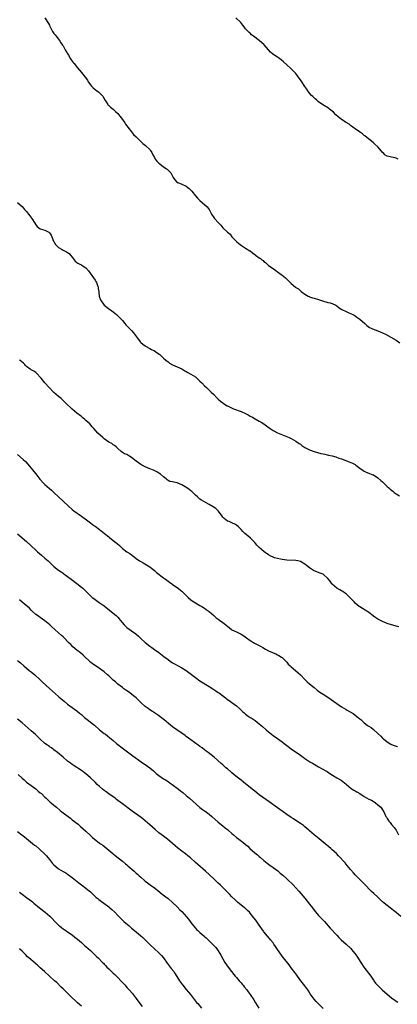
# Model space of a CAD drawing. Units: inches. Extents: x 2583000 to 2586000, y 1539000 to 1542000.
# Drawn here: x 2584276 to 2584441, y 1540231 to 1540662 of the extents above; entities that cross this region are included whole.
import ezdxf

# ---------------------------------------------------------------- set-up
doc = ezdxf.new("R2010")
doc.units = ezdxf.units.IN
doc.header["$MEASUREMENT"] = 0
doc.layers.add('LD25831539_10ft', color=133, linetype='Continuous')

msp = doc.modelspace()

# ---------------------------------------------------------------- linework, layer by layer
at = {"layer": 'LD25831539_10ft'}
for points, elevation in [([(2584287, 1540663), (2584288.57, 1540660.57), (2584289, 1540659.74), (2584289.22, 1540659.22), (2584289.28, 1540659), (2584290.37, 1540657), (2584290.6, 1540656.6), (2584291, 1540656.15), (2584291.49, 1540655.49), (2584291.94, 1540655), (2584293.41, 1540653), (2584293.98, 1540651.98), (2584294.75, 1540651), (2584295, 1540650.66), (2584295.97, 1540649), (2584296.3, 1540648.3), (2584297.06, 1540647.06), (2584297.31, 1540646.69), (2584298.31, 1540645), (2584298.55, 1540644.55), (2584299, 1540644.04), (2584299.43, 1540643.43), (2584299.8, 1540643), (2584301.36, 1540641), (2584303.04, 1540639.04), (2584304.72, 1540637), (2584305.67, 1540635.67), (2584306.03, 1540635), (2584307, 1540633.63), (2584307.5, 1540633), (2584308.24, 1540632.24), (2584309, 1540631.57), (2584309.35, 1540631.35), (2584310.53, 1540630.53), (2584311, 1540630.1), (2584312.13, 1540629), (2584312.49, 1540628.49), (2584313.18, 1540627.18), (2584313.89, 1540626.11), (2584314.55, 1540625), (2584314.76, 1540624.76), (2584315, 1540624.52), (2584315.81, 1540623.81), (2584317, 1540622.93), (2584318, 1540622), (2584319, 1540620.99), (2584319.89, 1540619.89), (2584321, 1540618.49), (2584321.99, 1540617), (2584322.4, 1540616.4), (2584323, 1540615.61), (2584323.43, 1540615), (2584325, 1540613), (2584325.92, 1540611.92), (2584327, 1540610.78), (2584328.91, 1540608.91), (2584329.95, 1540607.95), (2584331.16, 1540607), (2584333, 1540605.24), (2584333.22, 1540605), (2584333.9, 1540603.9), (2584334.36, 1540603), (2584335, 1540601.84), (2584335.42, 1540601), (2584336.13, 1540600.13), (2584337, 1540599.32), (2584337.37, 1540599), (2584339, 1540597.72), (2584340.19, 1540597), (2584340.66, 1540596.66), (2584341, 1540596.25), (2584341.7, 1540595.7), (2584342.19, 1540595), (2584343.25, 1540593), (2584343.96, 1540591.96), (2584344.79, 1540591), (2584345, 1540590.83), (2584345.24, 1540590.76), (2584347, 1540590.05), (2584349, 1540589.15), (2584350.21, 1540588.21), (2584351.23, 1540587.23), (2584351.45, 1540587), (2584353, 1540585), (2584353.95, 1540583.95), (2584355, 1540582.91), (2584358.15, 1540580.15), (2584359.02, 1540579.02), (2584360.07, 1540577), (2584361, 1540575.5), (2584361.36, 1540575), (2584363, 1540573.22), (2584364.16, 1540572.16), (2584365.02, 1540571), (2584367, 1540569.06), (2584368.15, 1540568.15), (2584369, 1540567.08), (2584371, 1540564.96), (2584372.03, 1540564.03), (2584373.19, 1540563.19), (2584375, 1540562.11), (2584376.9, 1540560.9), (2584377, 1540560.81), (2584378.07, 1540560.07), (2584379, 1540559.24), (2584379.3, 1540559), (2584381, 1540557.74), (2584381.47, 1540557.47), (2584382.07, 1540557), (2584382.63, 1540556.63), (2584383, 1540556.17), (2584383.69, 1540555.69), (2584384.37, 1540555), (2584385, 1540554.51), (2584387, 1540553.15), (2584387.2, 1540553), (2584388.31, 1540552.31), (2584389, 1540551.71), (2584389.42, 1540551.42), (2584389.94, 1540551), (2584390.56, 1540550.56), (2584391, 1540550.16), (2584392.42, 1540549), (2584392.76, 1540548.76), (2584393, 1540548.49), (2584393.77, 1540547.77), (2584395, 1540546.5), (2584396.81, 1540545), (2584397, 1540544.87), (2584398.16, 1540544.16), (2584399, 1540543.31), (2584399.17, 1540543.17), (2584399.34, 1540543), (2584401, 1540541.82), (2584402.37, 1540541), (2584402.83, 1540540.83), (2584403, 1540540.72), (2584404.34, 1540540.34), (2584405, 1540540.07), (2584407, 1540539.51), (2584408.69, 1540539), (2584411, 1540538.25), (2584411.98, 1540538.03), (2584413, 1540537.73), (2584414.58, 1540537), (2584415, 1540536.79), (2584415.95, 1540535.95), (2584417.17, 1540535.17), (2584419, 1540534.26), (2584420.26, 1540533.74), (2584421, 1540533.45), (2584421.31, 1540533.31), (2584421.92, 1540533), (2584422.62, 1540532.62), (2584423, 1540532.38), (2584423.79, 1540531.79), (2584425, 1540531), (2584427.25, 1540529), (2584428.14, 1540528.14), (2584429.34, 1540527.34), (2584430.01, 1540527), (2584430.64, 1540526.64), (2584433, 1540525.76), (2584434.99, 1540524.99), (2584436.36, 1540524.36), (2584438.69, 1540523), (2584441, 1540521.69), (2584442.54, 1540520.54)], 7420), ([(2584441.86, 1540601), (2584441, 1540601.46), (2584440.45, 1540601.56), (2584439, 1540601.93), (2584437.82, 1540602.18), (2584437, 1540602.4), (2584436.07, 1540603), (2584435.53, 1540603.53), (2584435, 1540604.03), (2584434.57, 1540604.57), (2584433, 1540606.44), (2584431.68, 1540607.68), (2584431, 1540608.26), (2584427.3, 1540611.3), (2584427, 1540611.49), (2584426.16, 1540612.16), (2584424.89, 1540613), (2584423, 1540614.35), (2584422.64, 1540614.64), (2584421.47, 1540615.47), (2584421, 1540615.78), (2584420.32, 1540616.32), (2584419, 1540617.14), (2584417, 1540618.46), (2584416.23, 1540619), (2584415.58, 1540619.58), (2584414.54, 1540620.54), (2584413.57, 1540621.57), (2584411.8, 1540623), (2584411.35, 1540623.35), (2584408.87, 1540624.87), (2584407, 1540626.21), (2584406.06, 1540627), (2584405.52, 1540627.52), (2584405, 1540627.94), (2584404.47, 1540628.47), (2584403.89, 1540629), (2584403, 1540629.96), (2584402.2, 1540631), (2584401.77, 1540631.77), (2584401, 1540632.83), (2584399.6, 1540635), (2584399.36, 1540635.36), (2584399, 1540635.83), (2584398.52, 1540636.52), (2584397, 1540638.52), (2584395.8, 1540639.8), (2584394.8, 1540640.8), (2584393, 1540642.37), (2584391.64, 1540643.64), (2584390.58, 1540644.58), (2584390, 1540645), (2584389.44, 1540645.44), (2584389, 1540645.69), (2584386.95, 1540647), (2584385.95, 1540647.95), (2584384.97, 1540648.97), (2584383.14, 1540651.14), (2584383, 1540651.28), (2584382.04, 1540652.05), (2584380.93, 1540653.07), (2584378.42, 1540655), (2584377.6, 1540655.6), (2584377, 1540656.24), (2584376.56, 1540656.56), (2584376.11, 1540657), (2584375, 1540658.16), (2584374.4, 1540659), (2584373.74, 1540659.74), (2584372.9, 1540661), (2584370.69, 1540663)], 7430), ([(2584275, 1540582.04), (2584276.16, 1540581), (2584277, 1540580.29), (2584277.64, 1540579.64), (2584278.13, 1540579), (2584279, 1540578.07), (2584279.84, 1540577), (2584281, 1540575.46), (2584281.21, 1540575.21), (2584281.35, 1540575), (2584282.56, 1540573), (2584283, 1540572.23), (2584283.58, 1540571.58), (2584284.34, 1540571), (2584285, 1540570.55), (2584287, 1540569.94), (2584288.77, 1540569), (2584288.91, 1540568.91), (2584289, 1540568.82), (2584289.77, 1540567.77), (2584290.1, 1540567), (2584290.83, 1540565.17), (2584290.94, 1540564.94), (2584291.72, 1540563.72), (2584292.29, 1540563), (2584293, 1540562.36), (2584294.54, 1540561.46), (2584295, 1540561.21), (2584296.5, 1540560.5), (2584297, 1540560.11), (2584297.66, 1540559.66), (2584298.29, 1540559), (2584299, 1540558.1), (2584300.34, 1540556.34), (2584301, 1540555.75), (2584301.43, 1540555.43), (2584302.37, 1540555), (2584303, 1540554.75), (2584303.8, 1540554.2), (2584305, 1540553.44), (2584306.09, 1540552.09), (2584308.35, 1540549), (2584309, 1540548.04), (2584309.41, 1540547.41), (2584309.63, 1540547), (2584309.91, 1540546.09), (2584310.33, 1540545), (2584310.44, 1540544.44), (2584310.61, 1540543), (2584310.67, 1540542.67), (2584310.85, 1540541), (2584311, 1540540.52), (2584311.46, 1540539.46), (2584311.67, 1540539), (2584313, 1540537.13), (2584314.2, 1540536.19), (2584315, 1540535.5), (2584315.72, 1540535), (2584317, 1540534.15), (2584317.61, 1540533.61), (2584318.4, 1540533), (2584319, 1540532.46), (2584320.38, 1540531), (2584321, 1540530.3), (2584321.99, 1540529), (2584322.45, 1540528.45), (2584323, 1540527.99), (2584323.45, 1540527.45), (2584325, 1540525.96), (2584325.85, 1540525), (2584326.34, 1540524.34), (2584327.15, 1540523.15), (2584328.75, 1540521), (2584329, 1540520.72), (2584329.91, 1540519.9), (2584331, 1540519.17), (2584331.09, 1540519.09), (2584333, 1540518.12), (2584333.69, 1540517.69), (2584335, 1540517.06), (2584336.23, 1540516.23), (2584337.38, 1540515.38), (2584337.83, 1540515), (2584339, 1540513.88), (2584340.09, 1540513), (2584341, 1540512.18), (2584341.7, 1540511.7), (2584343, 1540510.91), (2584347, 1540509.16), (2584348.35, 1540508.35), (2584349, 1540507.99), (2584349.6, 1540507.6), (2584351, 1540506.84), (2584353, 1540505.61), (2584355, 1540503.8), (2584355.74, 1540503), (2584357, 1540501.74), (2584357.81, 1540501), (2584358.39, 1540500.39), (2584359.88, 1540499), (2584361, 1540497.85), (2584362.44, 1540496.44), (2584363, 1540495.88), (2584364.02, 1540495), (2584365, 1540494.22), (2584365.75, 1540493.75), (2584366.84, 1540493), (2584367, 1540492.91), (2584369.68, 1540491.68), (2584373, 1540490.46), (2584375, 1540489.57), (2584376.09, 1540489), (2584377, 1540488.46), (2584377.94, 1540487.94), (2584379.19, 1540487.19), (2584381, 1540486.21), (2584381.74, 1540485.74), (2584383, 1540485.03), (2584384.19, 1540484.19), (2584385.32, 1540483.32), (2584387, 1540482.11), (2584389, 1540481.05), (2584391.91, 1540479.91), (2584393.33, 1540479.33), (2584394.11, 1540479), (2584395, 1540478.56), (2584397, 1540477.44), (2584398.42, 1540476.42), (2584399, 1540476.09), (2584399.62, 1540475.62), (2584401, 1540474.72), (2584403, 1540473.69), (2584405, 1540472.91), (2584406.44, 1540472.44), (2584408.02, 1540472.02), (2584409, 1540471.84), (2584409.7, 1540471.7), (2584411.38, 1540471.38), (2584413, 1540471), (2584414.58, 1540470.58), (2584415.92, 1540470.08), (2584417, 1540469.71), (2584420.42, 1540468.42), (2584421.81, 1540467.81), (2584423, 1540467.18), (2584423.3, 1540467), (2584425, 1540465.69), (2584426.58, 1540464.58), (2584427, 1540464.25), (2584427.82, 1540463.82), (2584429, 1540463.43), (2584429.27, 1540463.27), (2584430.75, 1540462.75), (2584431, 1540462.68), (2584433, 1540461.41), (2584434.28, 1540460.28), (2584435, 1540459.59), (2584435.31, 1540459.31), (2584437, 1540457.61), (2584437.73, 1540457), (2584438.39, 1540456.39), (2584439.5, 1540455.5), (2584440.11, 1540455), (2584441, 1540454.37), (2584442.51, 1540453.49)], 7410), ([(2584442.11, 1540396.11), (2584441, 1540396.45), (2584440.55, 1540396.55), (2584439, 1540396.99), (2584437.48, 1540397.48), (2584437, 1540397.61), (2584436.04, 1540397.96), (2584435, 1540398.37), (2584433.75, 1540399), (2584433, 1540399.43), (2584432.03, 1540400.03), (2584431, 1540400.82), (2584430.88, 1540400.88), (2584429, 1540402.39), (2584428.1, 1540403), (2584427.42, 1540403.42), (2584425, 1540404.81), (2584424.76, 1540405), (2584423, 1540406.48), (2584422.5, 1540407), (2584421.83, 1540407.83), (2584420.82, 1540408.82), (2584420.61, 1540409), (2584419, 1540410.5), (2584418.28, 1540411), (2584417.55, 1540411.55), (2584417, 1540411.83), (2584416.34, 1540412.34), (2584415, 1540413.06), (2584413.99, 1540413.98), (2584413, 1540414.74), (2584412.73, 1540415), (2584412.04, 1540416.04), (2584411, 1540417.24), (2584409.19, 1540419), (2584409, 1540419.11), (2584407.69, 1540419.69), (2584405, 1540420.69), (2584404.8, 1540420.8), (2584403, 1540421.94), (2584401.69, 1540423), (2584401, 1540423.52), (2584399, 1540424.7), (2584397.88, 1540425), (2584397, 1540425.19), (2584393, 1540425.34), (2584391, 1540425.64), (2584390.23, 1540425.77), (2584389, 1540426.04), (2584387.6, 1540426.4), (2584387, 1540426.57), (2584386.05, 1540427), (2584385, 1540427.59), (2584383.13, 1540429), (2584382.02, 1540430.02), (2584381, 1540430.86), (2584379.95, 1540431.95), (2584379.05, 1540433), (2584377.14, 1540435), (2584375.95, 1540435.95), (2584374.7, 1540437), (2584373.82, 1540437.82), (2584373, 1540438.73), (2584371.87, 1540439.87), (2584371, 1540440.71), (2584370.49, 1540441), (2584369, 1540441.74), (2584367.77, 1540442.23), (2584367, 1540442.47), (2584366.26, 1540443), (2584365.55, 1540443.55), (2584365, 1540444.19), (2584364.46, 1540445), (2584363, 1540446.98), (2584361.94, 1540447.94), (2584360.73, 1540448.73), (2584359, 1540449.7), (2584356.62, 1540451), (2584355.62, 1540451.62), (2584355, 1540452.11), (2584354.46, 1540452.46), (2584353.84, 1540453), (2584353, 1540453.81), (2584351.81, 1540455), (2584351.38, 1540455.38), (2584351, 1540455.67), (2584350.27, 1540456.27), (2584349.2, 1540457), (2584347, 1540458.29), (2584345, 1540459.2), (2584343.48, 1540459.48), (2584343, 1540459.66), (2584341.85, 1540459.85), (2584341, 1540460.28), (2584340.58, 1540460.58), (2584340.11, 1540461), (2584339, 1540461.83), (2584337.64, 1540463), (2584337, 1540463.44), (2584336.03, 1540464.03), (2584334.69, 1540464.69), (2584333, 1540465.41), (2584331, 1540466.23), (2584329.57, 1540467), (2584329, 1540467.28), (2584327, 1540468.73), (2584325, 1540470.33), (2584323.81, 1540471), (2584323.32, 1540471.32), (2584323, 1540471.55), (2584321.97, 1540471.97), (2584321, 1540472.57), (2584320.47, 1540473), (2584319, 1540474.26), (2584318.26, 1540475), (2584317.58, 1540475.58), (2584317, 1540475.89), (2584316.37, 1540476.37), (2584315, 1540477.09), (2584313, 1540478.55), (2584312.46, 1540479), (2584310.29, 1540481), (2584308.43, 1540483), (2584307.77, 1540483.77), (2584306.67, 1540485), (2584305, 1540486.57), (2584304.53, 1540487), (2584303.7, 1540487.7), (2584303, 1540488.23), (2584302.58, 1540488.58), (2584301, 1540489.8), (2584299, 1540491.42), (2584298.21, 1540492.21), (2584297, 1540493.33), (2584295.15, 1540495.15), (2584294.11, 1540496.11), (2584292.98, 1540497), (2584291, 1540498.74), (2584290.73, 1540499), (2584288.85, 1540501), (2584287.06, 1540503.06), (2584285.44, 1540505), (2584285, 1540505.57), (2584283.63, 1540507), (2584283.3, 1540507.3), (2584283, 1540507.56), (2584282.16, 1540508.16), (2584281, 1540508.71), (2584280.83, 1540508.83), (2584280.55, 1540509), (2584279, 1540510.13), (2584278.59, 1540510.59), (2584278.17, 1540511), (2584277.62, 1540511.62), (2584277, 1540512.13), (2584276.57, 1540512.57), (2584275.94, 1540513)], 7400), ([(2584275, 1540471.55), (2584277.47, 1540469.47), (2584278.49, 1540468.49), (2584279.46, 1540467.46), (2584281, 1540465.7), (2584282.24, 1540464.24), (2584283.12, 1540463.12), (2584284.85, 1540460.85), (2584286.46, 1540459), (2584287, 1540458.43), (2584289, 1540456.68), (2584289.94, 1540455.94), (2584291, 1540454.98), (2584295, 1540451.14), (2584297.32, 1540449), (2584299, 1540447.56), (2584299.68, 1540447), (2584303, 1540444.53), (2584305.2, 1540443), (2584307, 1540441.68), (2584308.53, 1540440.52), (2584309, 1540440.19), (2584311, 1540438.69), (2584313.2, 1540437), (2584315, 1540435.55), (2584315.3, 1540435.3), (2584317, 1540433.96), (2584318.63, 1540432.63), (2584319.68, 1540431.68), (2584320.4, 1540431), (2584321, 1540430.47), (2584322.92, 1540429), (2584324.21, 1540428.21), (2584325, 1540427.58), (2584325.35, 1540427.35), (2584327, 1540426.1), (2584328.55, 1540425), (2584329, 1540424.71), (2584330.09, 1540424.09), (2584333, 1540422.33), (2584333.77, 1540421.77), (2584335, 1540420.83), (2584335.97, 1540419.97), (2584339, 1540417.54), (2584339.81, 1540417), (2584341, 1540416.08), (2584341.66, 1540415.66), (2584342.61, 1540415), (2584343, 1540414.68), (2584345, 1540413.29), (2584347, 1540411.77), (2584349.85, 1540409), (2584351, 1540407.97), (2584351.56, 1540407.56), (2584353, 1540406.59), (2584355, 1540405.46), (2584355.77, 1540405), (2584357, 1540404.26), (2584357.74, 1540403.74), (2584359, 1540402.79), (2584361, 1540401), (2584362.08, 1540400.08), (2584363, 1540399.39), (2584363.58, 1540399), (2584365, 1540397.97), (2584365.6, 1540397.6), (2584366.28, 1540397), (2584366.68, 1540396.68), (2584367, 1540396.34), (2584368.74, 1540395), (2584369, 1540394.84), (2584371, 1540393.96), (2584373, 1540392.89), (2584374.14, 1540392.14), (2584375.32, 1540391.32), (2584377, 1540390.14), (2584378.96, 1540388.96), (2584380.28, 1540388.28), (2584381, 1540387.87), (2584381.58, 1540387.58), (2584382.5, 1540387), (2584383.68, 1540386.32), (2584385, 1540385.62), (2584386.84, 1540384.84), (2584387, 1540384.75), (2584388.25, 1540384.25), (2584389, 1540383.89), (2584389.56, 1540383.56), (2584390.78, 1540382.78), (2584391, 1540382.6), (2584393, 1540380.58), (2584393.71, 1540379.71), (2584394.46, 1540379), (2584395, 1540378.51), (2584396.79, 1540377), (2584397.97, 1540375.97), (2584399.06, 1540375), (2584401, 1540373.01), (2584402.02, 1540372.02), (2584403, 1540371.12), (2584405, 1540369.51), (2584406.36, 1540368.36), (2584407, 1540367.9), (2584407.51, 1540367.51), (2584409, 1540366.53), (2584411, 1540365.29), (2584415, 1540362.44), (2584417, 1540361.1), (2584419, 1540359.87), (2584419.56, 1540359.56), (2584422.08, 1540358.08), (2584423, 1540357.41), (2584424.37, 1540356.37), (2584425, 1540355.79), (2584425.43, 1540355.43), (2584425.86, 1540355), (2584427, 1540354.04), (2584428.34, 1540353), (2584428.72, 1540352.72), (2584429, 1540352.53), (2584429.95, 1540351.95), (2584431.1, 1540351.1), (2584433, 1540349.37), (2584434.2, 1540348.2), (2584435, 1540347.34), (2584435.17, 1540347.17), (2584435.4, 1540347), (2584437, 1540345.66), (2584438.7, 1540344.7), (2584439, 1540344.58), (2584440.09, 1540344.09), (2584441, 1540343.84), (2584441.59, 1540343.59)], 7390), ([(2584275, 1540436.85), (2584276.02, 1540436.02), (2584279, 1540433.44), (2584283, 1540429.66), (2584283.74, 1540429), (2584285.53, 1540427.53), (2584287, 1540426.26), (2584288.39, 1540425), (2584290.48, 1540423), (2584291, 1540422.55), (2584292.99, 1540420.99), (2584294.2, 1540420.2), (2584295, 1540419.61), (2584295.39, 1540419.39), (2584298.55, 1540417), (2584301, 1540415.11), (2584303, 1540413.49), (2584303.58, 1540413), (2584305.36, 1540411.36), (2584305.74, 1540411), (2584307, 1540409.72), (2584307.81, 1540409), (2584308.48, 1540408.48), (2584309.62, 1540407.62), (2584310.82, 1540406.82), (2584313, 1540405.25), (2584315.36, 1540403.36), (2584317, 1540402.11), (2584318.32, 1540401), (2584318.68, 1540400.68), (2584319, 1540400.36), (2584319.63, 1540399.63), (2584320.07, 1540399), (2584321.7, 1540397), (2584322.35, 1540396.35), (2584323, 1540395.82), (2584325, 1540394.39), (2584326.81, 1540393), (2584327.98, 1540391.98), (2584329, 1540390.97), (2584331, 1540389.16), (2584333, 1540387.64), (2584333.94, 1540387), (2584335, 1540386.22), (2584337, 1540384.8), (2584339.17, 1540383.17), (2584341, 1540381.71), (2584341.97, 1540381), (2584343, 1540380.33), (2584343.85, 1540379.85), (2584345.46, 1540379), (2584347, 1540378.15), (2584348.9, 1540377), (2584350.14, 1540376.14), (2584353, 1540373.9), (2584355, 1540372.5), (2584359, 1540370.01), (2584361, 1540368.69), (2584361.98, 1540367.98), (2584363, 1540367.35), (2584363.54, 1540367), (2584366.15, 1540365), (2584366.61, 1540364.61), (2584367.75, 1540363.75), (2584369, 1540362.89), (2584371, 1540361.41), (2584372.31, 1540360.31), (2584373.64, 1540359), (2584374.34, 1540358.34), (2584375, 1540357.77), (2584376.05, 1540357), (2584376.62, 1540356.62), (2584377, 1540356.37), (2584377.87, 1540355.87), (2584379.18, 1540355), (2584381, 1540353.59), (2584382.39, 1540352.39), (2584383.96, 1540351), (2584385, 1540350.11), (2584386.36, 1540349), (2584387, 1540348.53), (2584389, 1540347.11), (2584391, 1540345.67), (2584391.85, 1540345), (2584392.48, 1540344.48), (2584393, 1540344.11), (2584393.59, 1540343.59), (2584395, 1540342.58), (2584399, 1540339.82), (2584400.23, 1540339), (2584401, 1540338.46), (2584403.19, 1540337), (2584404.31, 1540336.3), (2584407, 1540334.75), (2584410.12, 1540333), (2584410.68, 1540332.68), (2584411.89, 1540331.89), (2584413.1, 1540331.1), (2584415, 1540329.93), (2584416.88, 1540328.88), (2584419, 1540327.22), (2584419.11, 1540327.11), (2584419.26, 1540327), (2584421.27, 1540325.27), (2584421.76, 1540325), (2584422.49, 1540324.49), (2584423, 1540324.24), (2584423.73, 1540323.73), (2584425, 1540323.04), (2584427, 1540321.77), (2584429, 1540320.63), (2584430.1, 1540320.1), (2584431.35, 1540319.35), (2584431.86, 1540319), (2584433, 1540318.15), (2584434.22, 1540317), (2584434.57, 1540316.57), (2584435, 1540315.87), (2584435.56, 1540315), (2584436.52, 1540313), (2584436.7, 1540312.7), (2584437, 1540312.13), (2584437.77, 1540311), (2584438.33, 1540310.33), (2584439, 1540309.44), (2584440.09, 1540308.09), (2584440.91, 1540307), (2584442.02, 1540305)], 7380), ([(2584443, 1540269.11), (2584441, 1540270.85), (2584439.82, 1540271.82), (2584438.31, 1540273), (2584437, 1540273.96), (2584435.69, 1540275), (2584435, 1540275.58), (2584434.25, 1540276.25), (2584433, 1540277.56), (2584431.25, 1540279.25), (2584430.18, 1540280.18), (2584427, 1540283.49), (2584426.21, 1540284.21), (2584425, 1540285.4), (2584423.22, 1540287.22), (2584422.27, 1540288.27), (2584421, 1540289.77), (2584419.54, 1540291.54), (2584418.62, 1540292.62), (2584415.77, 1540295.77), (2584414.78, 1540296.78), (2584413, 1540298.43), (2584412.34, 1540299), (2584409, 1540301.79), (2584407.23, 1540303.23), (2584405, 1540305), (2584403, 1540306.7), (2584402.67, 1540307), (2584401, 1540308.45), (2584400.31, 1540309), (2584399, 1540309.97), (2584397.45, 1540311), (2584395.93, 1540311.93), (2584395, 1540312.48), (2584393, 1540313.82), (2584391.4, 1540315), (2584390.03, 1540316.03), (2584389, 1540316.78), (2584385.34, 1540319.34), (2584381, 1540322.5), (2584379, 1540324.04), (2584377.82, 1540325), (2584377, 1540325.63), (2584375, 1540327.27), (2584374.02, 1540328.02), (2584373, 1540328.88), (2584370.68, 1540330.68), (2584369, 1540332.09), (2584368.52, 1540332.52), (2584367, 1540333.81), (2584366.38, 1540334.38), (2584365, 1540335.57), (2584364.26, 1540336.26), (2584361.17, 1540339), (2584358.62, 1540341), (2584357.67, 1540341.67), (2584357, 1540342.21), (2584355.91, 1540343), (2584355, 1540343.71), (2584354.22, 1540344.22), (2584351, 1540346.51), (2584349, 1540347.99), (2584348.43, 1540348.43), (2584344.79, 1540351), (2584343, 1540352.33), (2584342.14, 1540353), (2584339.34, 1540355.34), (2584338.2, 1540356.2), (2584336.8, 1540357.2), (2584334.13, 1540359), (2584333, 1540359.73), (2584332.27, 1540360.27), (2584331, 1540361.17), (2584329, 1540362.99), (2584327, 1540364.92), (2584325.86, 1540365.86), (2584325, 1540366.62), (2584323.63, 1540367.63), (2584323, 1540368.12), (2584321.64, 1540369), (2584321, 1540369.44), (2584319, 1540370.95), (2584317.95, 1540371.95), (2584317, 1540372.79), (2584315, 1540374.61), (2584314.53, 1540375), (2584313, 1540376.34), (2584311, 1540377.81), (2584309, 1540379.1), (2584307.89, 1540379.89), (2584307, 1540380.56), (2584306.76, 1540380.76), (2584306.5, 1540381), (2584304.5, 1540383), (2584303.74, 1540383.74), (2584302.66, 1540384.66), (2584301, 1540385.89), (2584299.32, 1540387.32), (2584298.34, 1540388.34), (2584297.72, 1540389), (2584295, 1540391.66), (2584294.3, 1540392.3), (2584293, 1540393.51), (2584291.35, 1540395), (2584290.1, 1540396.1), (2584289.12, 1540397), (2584287, 1540398.73), (2584285, 1540400.14), (2584283.73, 1540401), (2584283, 1540401.56), (2584281.41, 1540403), (2584281, 1540403.39), (2584280.21, 1540404.21), (2584279.34, 1540405), (2584278.1, 1540406.1), (2584275.9, 1540407.9)], 7370), ([(2584275, 1540381.28), (2584276.26, 1540380.26), (2584277.74, 1540379), (2584280.18, 1540377), (2584281, 1540376.35), (2584282.63, 1540375), (2584284.85, 1540373), (2584285.92, 1540371.92), (2584289, 1540369.08), (2584293, 1540365.63), (2584293.34, 1540365.34), (2584295.46, 1540363.46), (2584297, 1540362.23), (2584299, 1540360.8), (2584300.01, 1540360.01), (2584301, 1540359.3), (2584302.24, 1540358.24), (2584303, 1540357.63), (2584304.38, 1540356.38), (2584305.49, 1540355.49), (2584306.13, 1540355), (2584307, 1540354.31), (2584308.73, 1540353), (2584311.01, 1540351.01), (2584313, 1540349.41), (2584313.53, 1540349), (2584314.39, 1540348.39), (2584315.52, 1540347.52), (2584317, 1540346.31), (2584318.46, 1540345), (2584319, 1540344.54), (2584320.9, 1540343), (2584324.41, 1540340.41), (2584325.57, 1540339.57), (2584329.24, 1540337), (2584332.05, 1540335), (2584333, 1540334.28), (2584334.56, 1540333), (2584335.85, 1540331.85), (2584337, 1540330.92), (2584339, 1540329.55), (2584339.84, 1540329), (2584341, 1540328.3), (2584341.78, 1540327.78), (2584345, 1540325.38), (2584346.38, 1540324.38), (2584347, 1540323.86), (2584347.5, 1540323.5), (2584349, 1540322.2), (2584350.34, 1540321), (2584354.99, 1540316.99), (2584356.12, 1540316.12), (2584357, 1540315.43), (2584357.26, 1540315.26), (2584359, 1540313.96), (2584360.16, 1540313), (2584363, 1540310.55), (2584365, 1540308.94), (2584366.05, 1540308.05), (2584367, 1540307.31), (2584367.37, 1540307), (2584369, 1540305.59), (2584369.7, 1540305), (2584371, 1540303.84), (2584372.08, 1540303), (2584373.75, 1540301.75), (2584375, 1540300.76), (2584375.93, 1540299.93), (2584376.87, 1540299), (2584379, 1540297.06), (2584380.14, 1540296.14), (2584381, 1540295.39), (2584381.49, 1540295), (2584383, 1540293.65), (2584384.47, 1540292.47), (2584385.63, 1540291.63), (2584387, 1540290.68), (2584389.1, 1540289.1), (2584390.2, 1540288.2), (2584391.27, 1540287.27), (2584393, 1540285.66), (2584393.74, 1540285), (2584395.41, 1540283.41), (2584395.83, 1540283), (2584397, 1540281.79), (2584398.31, 1540280.31), (2584401, 1540277.12), (2584403, 1540274.63), (2584404.27, 1540273), (2584405.42, 1540271.42), (2584406.32, 1540270.32), (2584407, 1540269.58), (2584407.56, 1540269), (2584408.3, 1540268.3), (2584409, 1540267.6), (2584409.57, 1540267), (2584412.1, 1540264.1), (2584414.94, 1540260.94), (2584415.91, 1540259.91), (2584416.83, 1540259), (2584419.03, 1540257), (2584421.08, 1540255.08), (2584422.03, 1540254.03), (2584422.92, 1540252.92), (2584423.72, 1540251.72), (2584425.45, 1540249), (2584426.84, 1540247), (2584429.83, 1540243), (2584431, 1540241.28), (2584431.21, 1540241), (2584431.98, 1540239.98), (2584432.81, 1540239), (2584434.87, 1540237), (2584437, 1540235.1), (2584439, 1540233.49), (2584440.46, 1540232.46), (2584441, 1540232.1), (2584441.68, 1540231.68)], 7360), ([(2584409, 1540228.81), (2584406.77, 1540231), (2584405.92, 1540231.92), (2584404.99, 1540232.99), (2584403.34, 1540235.34), (2584402.53, 1540236.53), (2584402.25, 1540237), (2584401, 1540238.71), (2584399.18, 1540241), (2584397.67, 1540243), (2584397.41, 1540243.41), (2584396.57, 1540244.57), (2584395, 1540246.71), (2584394.01, 1540248.01), (2584391.63, 1540251), (2584391, 1540251.82), (2584389.67, 1540253.67), (2584389, 1540254.64), (2584388.07, 1540256.07), (2584387.42, 1540257), (2584387, 1540257.57), (2584385.9, 1540259), (2584385.49, 1540259.49), (2584384.55, 1540260.55), (2584383, 1540262.48), (2584382.78, 1540262.78), (2584381, 1540265.43), (2584379.51, 1540267.51), (2584378.64, 1540268.64), (2584377, 1540270.59), (2584376.63, 1540271), (2584375.83, 1540271.83), (2584374.79, 1540272.79), (2584374.54, 1540273), (2584371.46, 1540275.46), (2584370.39, 1540276.39), (2584369, 1540277.79), (2584367.86, 1540279), (2584366.42, 1540280.42), (2584365, 1540281.85), (2584363.8, 1540283), (2584363, 1540283.82), (2584362.39, 1540284.39), (2584361, 1540285.73), (2584357.37, 1540289), (2584353.99, 1540291.99), (2584353, 1540292.83), (2584350.8, 1540294.8), (2584349.72, 1540295.72), (2584348.6, 1540296.6), (2584347, 1540297.8), (2584345.2, 1540299.2), (2584344.1, 1540300.1), (2584343, 1540301.09), (2584340.77, 1540303), (2584339, 1540304.38), (2584337, 1540305.89), (2584335.3, 1540307.3), (2584333, 1540309.36), (2584331.03, 1540311.03), (2584329.92, 1540311.92), (2584328.78, 1540312.78), (2584325.27, 1540315.27), (2584321, 1540318.48), (2584319, 1540320.02), (2584318.46, 1540320.46), (2584317.75, 1540321), (2584315, 1540322.96), (2584313.84, 1540323.84), (2584313, 1540324.4), (2584312.24, 1540325), (2584311, 1540326.06), (2584309.98, 1540327), (2584309, 1540327.99), (2584307, 1540329.92), (2584305.79, 1540331), (2584305, 1540331.64), (2584303, 1540333.13), (2584301.85, 1540333.85), (2584301, 1540334.44), (2584299.44, 1540335.44), (2584299, 1540335.76), (2584298.29, 1540336.29), (2584297.4, 1540337), (2584297, 1540337.3), (2584294.99, 1540339), (2584292.57, 1540341), (2584291, 1540342.21), (2584289.9, 1540343), (2584289.37, 1540343.37), (2584289, 1540343.61), (2584288.17, 1540344.17), (2584287, 1540345), (2584284.77, 1540347), (2584283.9, 1540347.9), (2584282.89, 1540348.89), (2584281, 1540350.53), (2584279.64, 1540351.64), (2584277, 1540353.99), (2584275, 1540355.68)], 7350), ([(2584275.33, 1540331.33), (2584277, 1540329.75), (2584277.87, 1540329), (2584279, 1540328.09), (2584283, 1540325.12), (2584284.13, 1540324.13), (2584285, 1540323.42), (2584285.48, 1540323), (2584287, 1540321.51), (2584287.56, 1540321), (2584288.28, 1540320.28), (2584289.33, 1540319.33), (2584289.74, 1540319), (2584291, 1540317.89), (2584292.05, 1540317), (2584293.66, 1540315.66), (2584294.51, 1540315), (2584295, 1540314.64), (2584297.16, 1540313), (2584298.22, 1540312.22), (2584299, 1540311.58), (2584301.57, 1540309.57), (2584302.66, 1540308.65), (2584305, 1540306.56), (2584307, 1540304.67), (2584307.85, 1540303.85), (2584308.79, 1540303), (2584310.03, 1540302.03), (2584311, 1540301.31), (2584311.46, 1540301), (2584312.35, 1540300.35), (2584314.11, 1540299), (2584316.8, 1540296.8), (2584317.88, 1540295.89), (2584321, 1540293.36), (2584322.28, 1540292.28), (2584323, 1540291.74), (2584323.37, 1540291.37), (2584326.12, 1540289), (2584327, 1540288.18), (2584327.65, 1540287.65), (2584328.39, 1540287), (2584329, 1540286.41), (2584330.61, 1540285), (2584331, 1540284.68), (2584331.96, 1540283.96), (2584333.16, 1540283), (2584335, 1540281.67), (2584336.53, 1540280.53), (2584338.49, 1540279), (2584340.98, 1540277), (2584343, 1540275.24), (2584345, 1540273.37), (2584346.15, 1540272.15), (2584347, 1540271.28), (2584349.07, 1540269), (2584349.94, 1540267.94), (2584350.74, 1540267), (2584351, 1540266.6), (2584352.2, 1540265), (2584353, 1540264.02), (2584353.5, 1540263.5), (2584354.02, 1540263), (2584355, 1540262.21), (2584356.72, 1540260.72), (2584357, 1540260.43), (2584357.74, 1540259.74), (2584359, 1540258.46), (2584360.76, 1540256.76), (2584361.74, 1540255.74), (2584362.36, 1540255), (2584363, 1540254.09), (2584363.68, 1540253), (2584364.16, 1540252.16), (2584365, 1540250.58), (2584365.95, 1540249), (2584367.28, 1540247), (2584368.78, 1540245), (2584369.78, 1540243.78), (2584370.45, 1540243), (2584371, 1540242.42), (2584372.24, 1540241), (2584372.58, 1540240.58), (2584373, 1540240.14), (2584373.5, 1540239.5), (2584373.94, 1540239), (2584374.38, 1540238.38), (2584375.53, 1540237), (2584376.15, 1540236.15), (2584377.02, 1540235), (2584378.57, 1540232.57), (2584379.3, 1540231.3), (2584380.74, 1540229)], 7340), ([(2584275, 1540306.44), (2584276.93, 1540305), (2584278.07, 1540304.07), (2584279, 1540303.37), (2584282.48, 1540300.48), (2584283, 1540300.07), (2584284.3, 1540299), (2584285, 1540298.39), (2584286.77, 1540296.77), (2584287, 1540296.54), (2584287.74, 1540295.74), (2584288.3, 1540295), (2584289, 1540294.19), (2584289.85, 1540293), (2584290.37, 1540292.37), (2584291, 1540291.76), (2584291.83, 1540291), (2584293, 1540290.1), (2584295, 1540288.94), (2584296.25, 1540288.25), (2584297, 1540287.71), (2584297.43, 1540287.43), (2584299, 1540286.25), (2584301.92, 1540283.92), (2584303.05, 1540283.05), (2584305, 1540281.59), (2584305.75, 1540281), (2584306.41, 1540280.41), (2584307, 1540279.94), (2584307.47, 1540279.47), (2584309.53, 1540277.53), (2584310.19, 1540277), (2584310.61, 1540276.61), (2584311.76, 1540275.76), (2584312.85, 1540275), (2584315, 1540273.39), (2584315.48, 1540273), (2584316.29, 1540272.29), (2584317.68, 1540271), (2584319, 1540269.61), (2584321.28, 1540267.28), (2584321.58, 1540267), (2584323.89, 1540265), (2584324.52, 1540264.52), (2584325, 1540264.09), (2584326.3, 1540263), (2584328.88, 1540260.88), (2584329.95, 1540259.95), (2584331, 1540258.95), (2584333, 1540256.93), (2584335.01, 1540255.01), (2584337, 1540253.22), (2584338.07, 1540252.07), (2584338.95, 1540251), (2584340.66, 1540248.66), (2584341.53, 1540247.53), (2584341.96, 1540247), (2584342.41, 1540246.41), (2584343.47, 1540245), (2584344.1, 1540244.1), (2584346.07, 1540241), (2584347.26, 1540239.26), (2584347.47, 1540239), (2584349, 1540237.16), (2584349.95, 1540235.95), (2584350.78, 1540235), (2584352.62, 1540232.62), (2584353.53, 1540231.53), (2584354.03, 1540231), (2584355.71, 1540229)], 7330), ([(2584275.87, 1540279.87), (2584277, 1540278.94), (2584279, 1540277.44), (2584280.43, 1540276.43), (2584281.56, 1540275.56), (2584282.2, 1540275), (2584284.6, 1540273), (2584287.11, 1540271.11), (2584289.25, 1540269.25), (2584290.24, 1540268.24), (2584291.36, 1540267), (2584293, 1540265.31), (2584293.37, 1540265), (2584294.32, 1540264.32), (2584295, 1540263.81), (2584295.51, 1540263.51), (2584296.23, 1540263), (2584297, 1540262.48), (2584299, 1540261.05), (2584300.16, 1540260.16), (2584301.25, 1540259.25), (2584303, 1540257.74), (2584304.45, 1540256.45), (2584305, 1540255.98), (2584307, 1540254.22), (2584308.68, 1540252.68), (2584309.69, 1540251.69), (2584310.33, 1540251), (2584312.27, 1540249), (2584312.65, 1540248.65), (2584313, 1540248.28), (2584313.65, 1540247.65), (2584314.22, 1540247), (2584315, 1540246.18), (2584317, 1540244.27), (2584317.69, 1540243.69), (2584319, 1540242.38), (2584320.28, 1540241), (2584321, 1540240.21), (2584322.15, 1540239), (2584323, 1540238.06), (2584324.02, 1540237), (2584325.39, 1540235.39), (2584325.69, 1540235), (2584327, 1540233.23), (2584328.62, 1540231), (2584329.66, 1540229.66)], 7320), ([(2584303, 1540229.93), (2584301.35, 1540231.35), (2584301, 1540231.62), (2584300.28, 1540232.28), (2584299, 1540233.54), (2584297, 1540235.61), (2584296.26, 1540236.26), (2584295, 1540237.51), (2584294.22, 1540238.22), (2584292.19, 1540240.19), (2584291.26, 1540241), (2584289.02, 1540243.02), (2584286.91, 1540245), (2584285, 1540246.68), (2584283.78, 1540247.78), (2584283, 1540248.43), (2584282.7, 1540248.7), (2584279.94, 1540251), (2584279.46, 1540251.46), (2584278.47, 1540252.47), (2584277, 1540254.03), (2584275.96, 1540255)], 7310)]:
    msp.add_lwpolyline(points, dxfattribs=dict(at, elevation=elevation))

doc.saveas('drawing.dxf')
